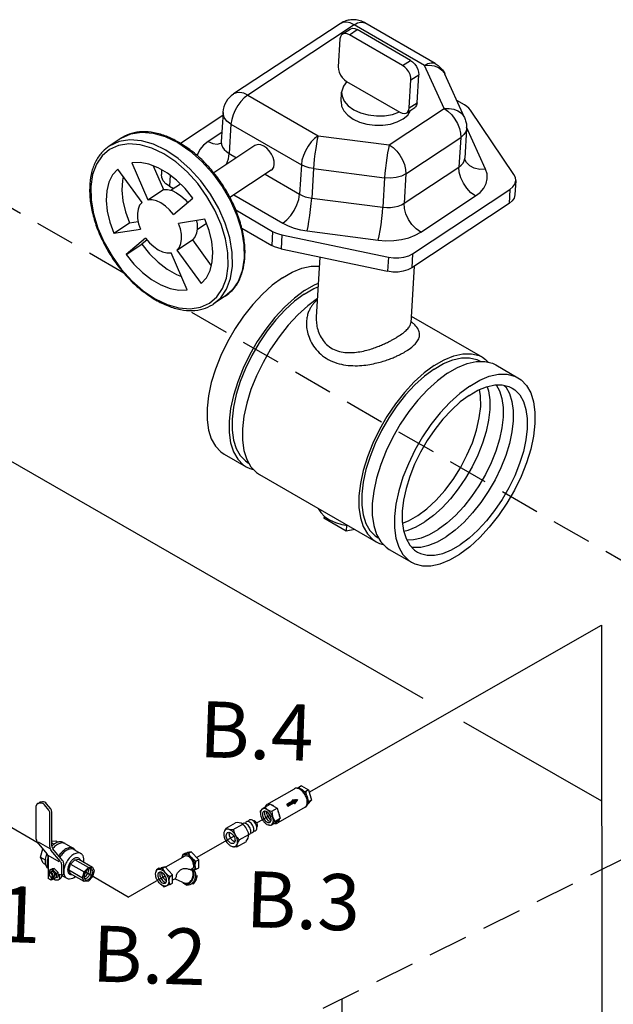
# Model space of a CAD drawing. Extents: x 71.1 to 130.6, y -22.5 to 56.8.
# Drawn here: x 88.4 to 95.9, y 26.5 to 38.9 of the extents above; entities that cross this region are included whole.
import ezdxf
from ezdxf.enums import TextEntityAlignment as Align

# ---------------------------------------------------------------- set-up
doc = ezdxf.new("R2010")
doc.units = 0
doc.header["$MEASUREMENT"] = 0
doc.linetypes.add('DASHED', pattern=[0.75, 0.5, -0.25])
doc.layers.get('0').update_dxf_attribs({"linetype": 'CONTINUOUS'})
doc.layers.add('3', color=3, linetype='CONTINUOUS')
doc.layers.add('OBJ', color=7, linetype='CONTINUOUS')

# ---------------------------------------------------------------- blocks, each defined once
blk = doc.blocks.new('*X3')
at = {"color": 0}
for p, q in [((-17.419, 0.682), (-16.718, 1.087)), ((-17.406, 0.66), (-16.662, 1.09)), ((-17.394, 0.639), (-16.606, 1.094)), ((-17.381, 0.617), (-16.566, 1.088)), ((-17.369, 0.596), (-16.597, 1.041)), ((-17.356, 0.574), (-16.628, 0.994)), ((-17.344, 0.552), (-16.659, 0.947)), ((-16.972, 1.055), (-16.942, 1.073)), ((-16.959, 1.034), (-16.886, 1.076)), ((-16.947, 1.012), (-16.83, 1.08)), ((-16.934, 0.99), (-16.774, 1.083)), ((-16.834, 0.817), (-16.69, 0.901)), ((-16.822, 0.796), (-16.721, 0.854)), ((-16.809, 0.774), (-16.752, 0.807)), ((-16.797, 0.752), (-16.783, 0.76))]:
    blk.add_line(p, q, dxfattribs=at)

msp = doc.modelspace()

# ---------------------------------------------------------------- linework, layer by layer
at = {"color": 7, "linetype": 'Continuous'}
for p, q in [((92.463, 38.848), (91.127, 37.966)), ((92.64, 38.835), (91.304, 37.953)), ((92.491, 38.716), (92.589, 38.781)), ((93.523, 38.325), (92.64, 38.835)), ((93.657, 38.348), (92.775, 38.858)), ((92.462, 38.657), (92.441, 38.305)), ((92.58, 38.709), (92.678, 38.774)), ((93.248, 38.324), (92.58, 38.709)), ((93.346, 38.388), (92.678, 38.774)), ((93.248, 38.324), (93.346, 38.388)), ((93.768, 37.783), (93.523, 38.325)), ((93.352, 38.142), (93.45, 38.207)), ((93.429, 37.856), (93.45, 38.207)), ((94.025, 37.671), (93.779, 38.213)), ((92.545, 38.124), (93.213, 37.738)), ((93.331, 37.791), (93.352, 38.142)), ((91.304, 37.953), (92.187, 37.443)), ((92.476, 37.873), (92.483, 37.99)), ((93.302, 37.731), (93.4, 37.796)), ((93.331, 37.791), (93.429, 37.856)), ((94.023, 37.831), (93.928, 37.885)), ((90.992, 37.696), (90.462, 37.346)), ((90.994, 37.736), (90.972, 37.366)), ((93.08, 37.328), (93.768, 37.783)), ((94.645, 36.958), (94.099, 37.762)), ((91.094, 37.589), (91.072, 37.219)), ((91.094, 37.589), (91.977, 37.079)), ((94.289, 37.022), (94.051, 37.548)), ((89.714, 37.41), (89.839, 37.468)), ((90.979, 37.483), (90.809, 37.371)), ((92.187, 37.443), (93.08, 37.328)), ((94.051, 37.531), (94.028, 37.161)), ((89.714, 37.41), (89.567, 37.313)), ((91.395, 37.32), (90.877, 36.978)), ((90.922, 37.338), (90.968, 37.348)), ((93.288, 36.965), (93.977, 37.42)), ((93.977, 37.42), (93.955, 37.05)), ((91.072, 37.219), (91.163, 37.167)), ((89.848, 37.103), (90.052, 36.638)), ((90.118, 37.065), (90.248, 36.768)), ((91.977, 37.079), (91.955, 36.709)), ((89.979, 36.606), (89.674, 37.025)), ((90.224, 37.015), (90.221, 36.956)), ((90.33, 36.948), (90.321, 36.809)), ((91.6, 37.01), (91.08, 36.667)), ((91.522, 36.959), (91.955, 36.709)), ((92.13, 37.03), (92.107, 36.66)), ((92.13, 37.03), (93.022, 36.916)), ((93.266, 36.595), (93.955, 37.05)), ((93.288, 36.965), (93.266, 36.595)), ((90.321, 36.809), (90.374, 36.779)), ((90.461, 36.836), (90.342, 36.758)), ((93.022, 36.916), (93, 36.545)), ((94.668, 36.879), (94.658, 36.703)), ((90.052, 36.638), (90.248, 36.768)), ((91.131, 36.7), (91.745, 36.346)), ((93.373, 35.961), (94.595, 36.768)), ((93.475, 36.232), (94.163, 36.687)), ((94.595, 36.768), (94.584, 36.592)), ((90.371, 36.454), (90.615, 36.661)), ((92.107, 36.66), (93, 36.545)), ((94.584, 36.592), (93.362, 35.786)), ((90.971, 36.329), (90.893, 36.508)), ((91.153, 36.511), (91.617, 36.243)), ((89.626, 36.219), (89.822, 36.348)), ((89.822, 36.348), (89.929, 36.365)), ((90.768, 36.394), (90.435, 36.343)), ((90.788, 36.341), (90.669, 36.262)), ((89.626, 36.219), (89.959, 36.27)), ((91.229, 36.285), (91.607, 36.067)), ((91.617, 36.243), (91.607, 36.067)), ((91.733, 36.2), (91.722, 36.024)), ((91.733, 36.2), (93.069, 35.918)), ((92.05, 36.248), (92.942, 36.133)), ((90.023, 36.159), (89.779, 35.952)), ((89.779, 35.952), (89.975, 36.081)), ((90.041, 36.137), (89.975, 36.081)), ((90.415, 36.007), (90.611, 36.136)), ((90.611, 36.136), (90.846, 35.812)), ((90.546, 35.509), (90.342, 35.974)), ((90.415, 36.007), (90.72, 35.587)), ((91.722, 36.024), (93.059, 35.742)), ((93.373, 35.961), (93.362, 35.786)), ((92.21, 35.921), (92.165, 35.167)), ((93.069, 35.918), (93.059, 35.742)), ((93.393, 35.806), (93.351, 35.096)), ((91.023, 35.429), (90.876, 35.332)), ((93.351, 35.095), (93.351, 35.096)), ((93.356, 35.179), (94.25, 34.663)), ((94.417, 34.567), (94.695, 34.406)), ((91.007, 33.45), (91.286, 33.289)), ((91.453, 33.193), (92.914, 32.349)), ((92.263, 32.672), (92.261, 32.644)), ((92.539, 32.484), (92.261, 32.644)), ((92.544, 32.556), (92.539, 32.484)), ((92.649, 32.502), (92.539, 32.484)), ((93.081, 32.253), (93.359, 32.092))]:
    msp.add_line(p, q, dxfattribs=at)
at = {"linetype": 'DASHED'}
for p, q in [((89.751, 35.718), (86.549, 37.566)), ((99.48, 30.101), (90.56, 35.251))]:
    msp.add_line(p, q, dxfattribs=at)
at = {"color": 7, "linetype": 'DASHED'}
for p, q in [((88.674, 28.568), (76.659, 35.575)), ((108.804, 34.75), (75.187, 17.985))]:
    msp.add_line(p, q, dxfattribs=at)
at = {"color": 7, "linetype": 'Continuous'}
for points in [[(92.64, 38.835), (92.591, 38.857), (92.542, 38.867), (92.498, 38.864), (92.463, 38.848)], [(92.589, 38.781), (92.597, 38.785), (92.621, 38.791), (92.649, 38.787), (92.678, 38.774)], [(92.64, 38.835), (92.683, 38.858), (92.724, 38.868), (92.759, 38.864), (92.775, 38.858)], [(92.491, 38.716), (92.48, 38.707), (92.467, 38.684), (92.462, 38.657)], [(92.58, 38.709), (92.551, 38.722), (92.523, 38.726), (92.499, 38.721), (92.491, 38.716)], [(92.441, 38.305), (92.442, 38.273), (92.452, 38.238), (92.468, 38.203), (92.49, 38.172), (92.517, 38.144), (92.545, 38.124)], [(93.352, 38.142), (93.35, 38.174), (93.341, 38.21), (93.325, 38.244), (93.303, 38.276), (93.276, 38.303), (93.248, 38.324)], [(93.346, 38.388), (93.374, 38.368), (93.401, 38.341), (93.423, 38.309), (93.439, 38.274), (93.448, 38.239), (93.45, 38.207)], [(93.523, 38.325), (93.566, 38.348), (93.607, 38.358), (93.642, 38.355), (93.657, 38.348)], [(93.523, 38.325), (93.586, 38.328), (93.645, 38.319), (93.698, 38.298), (93.741, 38.267), (93.772, 38.227), (93.779, 38.213)], [(92.55, 38.121), (92.506, 38.065), (92.485, 38.003), (92.483, 37.99)], [(91.304, 37.953), (91.26, 37.918), (91.218, 37.873), (91.179, 37.821), (91.146, 37.763), (91.12, 37.704), (91.103, 37.645), (91.094, 37.589)], [(91.304, 37.953), (91.255, 37.975), (91.207, 37.985), (91.163, 37.982), (91.127, 37.966)], [(92.483, 37.99), (92.488, 37.94), (92.515, 37.877), (92.565, 37.819), (92.634, 37.769)], [(92.476, 37.873), (92.483, 37.815), (92.511, 37.755), (92.56, 37.7), (92.627, 37.652)], [(93.429, 37.856), (93.424, 37.828), (93.411, 37.806), (93.4, 37.796)], [(94.099, 37.762), (94.079, 37.787), (94.053, 37.81), (94.023, 37.831)], [(91.094, 37.589), (91.044, 37.627), (91.009, 37.671), (90.994, 37.718), (90.994, 37.736)], [(92.627, 37.652), (92.709, 37.614), (92.801, 37.588), (92.899, 37.574), (92.999, 37.574), (93.094, 37.588), (93.181, 37.615), (93.255, 37.653), (93.312, 37.701), (93.349, 37.757), (93.351, 37.764)], [(92.634, 37.769), (92.719, 37.73), (92.816, 37.703), (92.919, 37.691), (93.022, 37.693), (93.121, 37.71), (93.208, 37.741)], [(93.213, 37.738), (93.242, 37.726), (93.27, 37.722), (93.294, 37.727), (93.302, 37.731)], [(93.302, 37.731), (93.313, 37.741), (93.326, 37.763), (93.331, 37.791)], [(93.768, 37.783), (93.832, 37.786), (93.891, 37.777), (93.943, 37.756), (93.986, 37.725), (94.018, 37.685), (94.025, 37.671)], [(93.768, 37.783), (93.817, 37.749), (93.864, 37.704), (93.904, 37.652), (93.937, 37.594), (93.961, 37.535), (93.975, 37.475), (93.977, 37.42)], [(89.839, 37.468), (89.972, 37.488), (90.117, 37.476), (90.269, 37.432), (90.425, 37.357)], [(92.187, 37.443), (92.143, 37.409), (92.101, 37.364), (92.062, 37.311), (92.029, 37.254), (92.003, 37.194), (91.985, 37.135), (91.977, 37.079)], [(92.187, 37.443), (92.177, 37.398), (92.167, 37.342), (92.157, 37.281), (92.148, 37.215), (92.14, 37.15), (92.134, 37.087), (92.13, 37.03)], [(94.051, 37.531), (94.044, 37.498), (94.018, 37.456), (93.977, 37.42)], [(90.251, 37.214), (90.101, 37.287), (89.953, 37.33), (89.813, 37.342), (89.684, 37.322), (89.571, 37.271), (89.477, 37.192), (89.405, 37.085), (89.357, 36.955), (89.334, 36.804), (89.338, 36.639), (89.368, 36.464), (89.423, 36.284), (89.501, 36.104), (89.601, 35.931), (89.718, 35.769), (89.851, 35.623), (89.994, 35.499), (90.143, 35.398)], [(90.278, 37.26), (90.122, 37.335), (89.97, 37.379), (89.825, 37.391), (89.692, 37.371), (89.567, 37.313)], [(90.425, 37.357), (90.578, 37.253), (90.726, 37.124), (90.862, 36.974), (90.984, 36.807), (91.087, 36.628), (91.168, 36.443), (91.225, 36.257), (91.255, 36.076), (91.259, 35.905), (91.236, 35.75), (91.186, 35.616), (91.111, 35.506), (91.023, 35.429)], [(90.809, 37.371), (90.749, 37.324), (90.703, 37.269), (90.673, 37.209), (90.67, 37.191)], [(90.809, 37.371), (90.867, 37.346), (90.922, 37.338)], [(90.972, 37.366), (90.975, 37.332), (90.988, 37.3), (91.009, 37.27), (91.037, 37.243), (91.072, 37.219)], [(91.506, 37.311), (91.47, 37.327), (91.436, 37.332), (91.405, 37.325), (91.395, 37.32)], [(91.6, 37.01), (91.614, 37.022), (91.63, 37.049), (91.637, 37.085), (91.634, 37.125), (91.622, 37.169), (91.602, 37.212), (91.575, 37.252), (91.542, 37.286), (91.506, 37.311)], [(93.08, 37.328), (93.07, 37.283), (93.059, 37.228), (93.049, 37.166), (93.04, 37.101), (93.032, 37.035), (93.026, 36.972), (93.022, 36.916)], [(93.08, 37.328), (93.129, 37.294), (93.175, 37.249), (93.215, 37.197), (93.248, 37.14), (93.272, 37.08), (93.286, 37.021), (93.288, 36.965)], [(90.676, 36.844), (90.543, 36.989), (90.4, 37.114), (90.251, 37.214)], [(90.876, 35.332), (90.965, 35.409), (91.039, 35.519), (91.089, 35.653), (91.112, 35.808), (91.108, 35.979), (91.078, 36.16), (91.021, 36.346), (90.94, 36.531), (90.837, 36.71), (90.716, 36.877), (90.579, 37.027), (90.432, 37.156), (90.278, 37.26)], [(91.039, 37.085), (91.062, 37.154), (91.072, 37.219)], [(90.615, 36.661), (90.518, 36.78), (90.411, 36.885), (90.297, 36.973), (90.181, 37.04), (90.065, 37.085), (89.953, 37.106), (89.848, 37.103)], [(92.13, 37.03), (92.075, 37.041), (92.023, 37.057), (91.977, 37.079)], [(93.955, 37.05), (93.983, 37.072), (94.006, 37.099), (94.021, 37.128), (94.028, 37.161)], [(94.289, 37.022), (94.215, 37.02), (94.148, 37.034), (94.091, 37.063), (94.049, 37.105), (94.032, 37.134)], [(89.674, 37.025), (89.609, 36.953), (89.563, 36.861), (89.535, 36.752), (89.528, 36.629), (89.541, 36.497), (89.574, 36.359), (89.626, 36.219)], [(89.743, 36.93), (89.731, 36.881), (89.724, 36.759), (89.737, 36.626), (89.77, 36.488), (89.822, 36.348)], [(90.321, 36.809), (90.277, 36.84), (90.244, 36.878), (90.225, 36.918), (90.221, 36.956)], [(93.288, 36.965), (93.233, 36.937), (93.168, 36.919), (93.096, 36.912), (93.022, 36.916)], [(94.163, 36.687), (94.106, 36.728), (94.054, 36.783), (94.01, 36.847), (93.978, 36.916), (93.959, 36.985), (93.955, 37.05)], [(94.163, 36.687), (94.22, 36.732), (94.266, 36.784), (94.297, 36.842), (94.31, 36.903), (94.307, 36.964), (94.289, 37.022)], [(94.668, 36.879), (94.664, 36.918), (94.645, 36.958)], [(90.893, 36.508), (90.793, 36.682), (90.676, 36.844)], [(94.595, 36.768), (94.633, 36.8), (94.658, 36.837), (94.668, 36.879)], [(90.248, 36.768), (90.299, 36.768), (90.354, 36.755), (90.41, 36.728), (90.466, 36.69), (90.519, 36.641), (90.549, 36.605)], [(91.745, 36.346), (91.796, 36.387), (91.845, 36.442), (91.888, 36.506), (91.922, 36.575), (91.945, 36.644), (91.955, 36.709)], [(91.955, 36.709), (91.989, 36.692), (92.026, 36.678), (92.066, 36.667), (92.107, 36.66)], [(94.658, 36.703), (94.647, 36.661), (94.622, 36.624), (94.584, 36.592)], [(89.979, 36.606), (89.948, 36.57), (89.928, 36.523), (89.919, 36.467), (89.921, 36.404), (89.934, 36.338), (89.959, 36.27)], [(90.371, 36.454), (90.323, 36.512), (90.271, 36.561), (90.215, 36.599), (90.158, 36.626), (90.103, 36.639), (90.052, 36.638)], [(92.05, 36.248), (92.061, 36.302), (92.073, 36.368), (92.085, 36.442), (92.094, 36.519), (92.102, 36.594), (92.107, 36.66)], [(93, 36.545), (93.048, 36.542), (93.097, 36.543), (93.146, 36.549), (93.191, 36.56), (93.232, 36.576), (93.266, 36.595)], [(93.475, 36.232), (93.417, 36.274), (93.365, 36.328), (93.321, 36.392), (93.289, 36.461), (93.27, 36.53), (93.266, 36.595)], [(92.942, 36.133), (92.954, 36.187), (92.966, 36.253), (92.977, 36.327), (92.987, 36.404), (92.995, 36.479), (93, 36.545)], [(90.143, 35.398), (90.293, 35.326), (90.441, 35.283), (90.581, 35.271), (90.71, 35.291), (90.823, 35.341), (90.917, 35.421), (90.989, 35.528), (91.037, 35.658), (91.06, 35.808), (91.056, 35.973), (91.026, 36.149), (90.971, 36.329)], [(90.415, 36.007), (90.446, 36.043), (90.466, 36.09), (90.475, 36.146), (90.473, 36.208), (90.46, 36.275), (90.435, 36.343)], [(90.661, 36.377), (90.669, 36.337), (90.671, 36.275), (90.662, 36.219), (90.641, 36.172), (90.611, 36.136)], [(90.72, 35.587), (90.785, 35.66), (90.831, 35.752), (90.859, 35.861), (90.866, 35.983), (90.853, 36.116), (90.82, 36.254), (90.768, 36.394)], [(91.745, 36.346), (91.813, 36.312), (91.887, 36.284), (91.967, 36.262), (92.05, 36.248)], [(91.617, 36.243), (91.652, 36.225), (91.691, 36.211), (91.733, 36.2)], [(92.942, 36.133), (93.037, 36.125), (93.136, 36.127), (93.234, 36.14), (93.325, 36.163), (93.406, 36.194), (93.475, 36.232)], [(89.975, 36.081), (90.072, 35.962), (90.179, 35.857), (90.293, 35.769), (90.409, 35.702), (90.472, 35.677)], [(90.023, 36.159), (90.071, 36.101), (90.124, 36.052), (90.179, 36.013), (90.236, 35.987), (90.291, 35.974), (90.342, 35.974)], [(91.722, 36.024), (91.681, 36.035), (91.642, 36.049), (91.607, 36.067)], [(89.779, 35.952), (89.876, 35.832), (89.983, 35.727), (90.097, 35.64), (90.213, 35.573), (90.329, 35.528), (90.441, 35.506), (90.546, 35.509)], [(93.069, 35.918), (93.135, 35.909), (93.202, 35.909), (93.265, 35.918), (93.324, 35.936), (93.373, 35.961)], [(91.739, 35.661), (91.863, 35.733), (91.984, 35.782), (92.099, 35.808), (92.204, 35.808)], [(93.362, 35.786), (93.313, 35.76), (93.255, 35.742), (93.191, 35.733), (93.124, 35.733), (93.059, 35.742)], [(91.739, 35.661), (91.613, 35.568), (91.488, 35.454), (91.367, 35.324), (91.252, 35.179), (91.146, 35.023), (91.051, 34.857), (90.968, 34.687), (90.9, 34.515), (90.847, 34.346), (90.812, 34.181), (90.794, 34.025), (90.794, 33.881), (90.812, 33.751), (90.847, 33.64), (90.9, 33.547), (90.968, 33.477), (91.007, 33.45)], [(92.017, 35.5), (92.142, 35.573), (92.191, 35.592)], [(92.017, 35.5), (91.891, 35.407), (91.766, 35.294), (91.645, 35.163), (91.53, 35.018), (91.424, 34.862), (91.329, 34.697), (91.246, 34.527), (91.178, 34.355), (91.126, 34.185), (91.09, 34.02), (91.072, 33.864), (91.072, 33.72), (91.09, 33.591), (91.126, 33.479), (91.178, 33.387), (91.246, 33.316), (91.286, 33.289)], [(92.014, 35.457), (91.893, 35.367), (91.774, 35.258), (91.658, 35.134), (91.548, 34.995), (91.446, 34.845), (91.355, 34.686), (91.276, 34.523), (91.211, 34.359), (91.16, 34.196), (91.126, 34.038), (91.109, 33.888), (91.109, 33.75), (91.126, 33.626), (91.16, 33.519), (91.21, 33.431), (91.276, 33.363), (91.313, 33.337)], [(92.014, 35.457), (92.134, 35.526), (92.188, 35.548)], [(92.179, 35.401), (92.058, 35.31), (91.933, 35.197), (91.812, 35.067), (91.697, 34.922), (91.591, 34.765), (91.496, 34.6), (91.413, 34.43), (91.345, 34.258), (91.293, 34.088), (91.257, 33.924), (91.239, 33.768), (91.239, 33.624), (91.257, 33.494), (91.293, 33.382)], [(93.645, 34.56), (93.77, 34.632), (93.891, 34.682), (94.005, 34.707), (94.112, 34.708), (94.207, 34.684), (94.25, 34.663)], [(93.642, 34.516), (93.762, 34.586), (93.878, 34.633), (93.988, 34.657), (94.089, 34.658), (94.181, 34.635), (94.222, 34.615)], [(93.812, 34.464), (93.937, 34.536), (94.058, 34.585), (94.172, 34.61)], [(94.172, 34.61), (94.279, 34.611), (94.374, 34.588), (94.417, 34.567)], [(94.25, 34.663), (94.289, 34.636), (94.325, 34.6)], [(93.645, 34.56), (93.519, 34.467), (93.394, 34.354), (93.273, 34.223), (93.159, 34.078), (93.052, 33.922), (92.957, 33.757), (92.875, 33.587), (92.806, 33.415), (92.754, 33.245), (92.718, 33.08), (92.7, 32.924), (92.7, 32.78), (92.718, 32.651), (92.754, 32.539), (92.806, 32.447), (92.874, 32.376), (92.914, 32.349)], [(93.642, 34.516), (93.522, 34.427), (93.402, 34.318), (93.286, 34.194), (93.176, 34.055), (93.075, 33.904), (92.983, 33.746), (92.904, 33.583), (92.839, 33.419), (92.788, 33.256), (92.754, 33.098), (92.737, 32.948), (92.737, 32.81), (92.754, 32.686), (92.788, 32.579), (92.838, 32.491), (92.904, 32.423), (92.942, 32.397)], [(93.812, 34.464), (93.686, 34.37), (93.561, 34.257), (93.44, 34.127), (93.326, 33.982), (93.219, 33.825), (93.124, 33.66), (93.042, 33.49), (92.973, 33.318), (92.921, 33.148), (92.885, 32.984), (92.867, 32.828), (92.867, 32.684), (92.885, 32.554), (92.921, 32.442)], [(94.695, 34.406), (94.735, 34.379), (94.803, 34.309), (94.855, 34.216), (94.891, 34.104), (94.909, 33.975), (94.908, 33.831), (94.891, 33.675), (94.855, 33.51), (94.803, 33.34), (94.734, 33.169), (94.652, 32.998), (94.556, 32.833), (94.45, 32.677), (94.336, 32.532), (94.215, 32.401), (94.09, 32.288), (93.964, 32.195)], [(94.09, 34.303), (94.215, 34.375), (94.336, 34.425), (94.451, 34.45), (94.557, 34.451), (94.652, 34.427), (94.695, 34.406)], [(94.09, 34.303), (93.964, 34.21), (93.84, 34.097), (93.719, 33.966), (93.604, 33.821), (93.498, 33.665), (93.402, 33.5), (93.32, 33.329), (93.252, 33.158), (93.199, 32.988), (93.164, 32.823), (93.146, 32.667), (93.146, 32.523), (93.164, 32.394), (93.199, 32.282), (93.251, 32.19), (93.32, 32.119), (93.359, 32.092)], [(94.309, 34.295), (94.325, 34.243), (94.341, 34.131), (94.341, 34.007), (94.325, 33.873), (94.295, 33.731), (94.25, 33.585), (94.191, 33.437), (94.12, 33.29), (94.038, 33.148), (93.946, 33.013), (93.848, 32.889), (93.743, 32.776), (93.636, 32.679), (93.527, 32.598)], [(94.42, 34.316), (94.462, 34.243), (94.492, 34.146), (94.508, 34.035), (94.508, 33.911), (94.492, 33.777), (94.462, 33.635), (94.417, 33.488), (94.358, 33.34), (94.287, 33.194), (94.205, 33.052), (94.113, 32.917), (94.015, 32.792), (93.91, 32.68), (93.803, 32.582), (93.694, 32.502)], [(94.524, 34.311), (94.542, 34.292), (94.589, 34.21), (94.62, 34.11), (94.636, 33.995), (94.636, 33.867), (94.62, 33.728), (94.589, 33.582), (94.542, 33.431), (94.481, 33.278), (94.408, 33.127), (94.323, 32.98), (94.229, 32.841), (94.127, 32.712), (94.019, 32.596), (93.908, 32.496), (93.796, 32.413)], [(94.621, 34.277), (94.656, 34.254), (94.717, 34.191), (94.763, 34.109), (94.795, 34.009), (94.811, 33.894), (94.811, 33.766), (94.795, 33.628), (94.763, 33.481), (94.716, 33.33), (94.656, 33.178), (94.582, 33.026), (94.498, 32.88), (94.403, 32.74), (94.301, 32.611), (94.194, 32.496), (94.083, 32.395), (93.971, 32.312)], [(94.083, 34.186), (94.194, 34.25), (94.302, 34.294), (94.404, 34.316), (94.498, 34.317), (94.583, 34.296), (94.621, 34.277)], [(94.228, 34.046), (94.227, 34.178), (94.214, 34.258)], [(94.083, 34.186), (93.971, 34.103), (93.86, 34.002), (93.753, 33.887), (93.651, 33.758), (93.557, 33.619), (93.472, 33.472), (93.398, 33.321), (93.338, 33.168), (93.291, 33.017), (93.26, 32.87), (93.244, 32.732), (93.244, 32.604), (93.26, 32.489), (93.291, 32.389), (93.338, 32.307), (93.398, 32.244), (93.433, 32.221)], [(93.437, 32.677), (93.553, 32.764), (93.668, 32.87), (93.778, 32.994), (93.881, 33.132), (93.974, 33.279), (94.056, 33.434), (94.123, 33.592), (94.175, 33.749), (94.21, 33.902), (94.228, 34.046)], [(91.293, 33.382), (91.345, 33.29), (91.413, 33.22), (91.453, 33.193)], [(91.286, 33.289), (91.329, 33.268), (91.378, 33.256)], [(92.189, 32.768), (92.22, 32.715), (92.268, 32.667), (92.33, 32.624), (92.404, 32.59), (92.487, 32.565), (92.56, 32.554)], [(93.247, 32.583), (93.323, 32.612), (93.437, 32.677)], [(93.262, 32.482), (93.316, 32.494), (93.42, 32.536), (93.527, 32.598)], [(93.299, 32.375), (93.384, 32.376), (93.483, 32.397), (93.587, 32.44), (93.694, 32.502)], [(92.921, 32.442), (92.973, 32.35), (93.041, 32.28), (93.081, 32.253)], [(93.356, 32.288), (93.382, 32.282), (93.476, 32.282), (93.578, 32.305), (93.685, 32.349), (93.796, 32.413)], [(92.914, 32.349), (92.957, 32.328), (93.006, 32.316)], [(93.433, 32.221), (93.472, 32.202), (93.556, 32.181), (93.65, 32.182), (93.752, 32.204), (93.86, 32.248), (93.971, 32.312)], [(93.359, 32.092), (93.402, 32.071), (93.497, 32.048), (93.603, 32.048), (93.718, 32.074), (93.839, 32.123), (93.964, 32.195)]]:
    msp.add_lwpolyline(points, dxfattribs=at)
msp.add_arc((91.29, 37.718), 0.297, 123.4831, 176.2522, dxfattribs=at)
for points in [[(92.775, 38.858), (92.715, 38.884), (92.65, 38.896), (92.583, 38.894), (92.518, 38.877), (92.463, 38.848)], [(93.657, 38.348), (93.706, 38.313), (93.747, 38.269), (93.778, 38.217), (93.779, 38.213)], [(94.025, 37.671), (94.043, 37.618), (94.051, 37.561), (94.051, 37.531)], [(90.429, 37.366), (90.284, 37.435), (90.129, 37.48), (89.982, 37.492), (89.847, 37.471), (89.728, 37.419), (89.714, 37.41)], [(89.567, 37.313), (89.481, 37.24), (89.403, 37.131), (89.349, 36.996), (89.323, 36.84), (89.324, 36.668), (89.353, 36.486), (89.408, 36.299), (89.488, 36.114), (89.589, 35.934), (89.71, 35.767), (89.846, 35.616), (89.994, 35.487), (90.137, 35.389)], [(90.441, 37.359), (90.429, 37.366)], [(91.023, 35.429), (91.109, 35.502), (91.187, 35.611), (91.24, 35.746), (91.267, 35.902), (91.266, 36.074), (91.237, 36.256), (91.182, 36.443), (91.102, 36.628), (91.001, 36.808), (90.88, 36.975), (90.744, 37.126), (90.596, 37.255), (90.441, 37.359)], [(90.972, 37.366), (90.968, 37.346), (90.965, 37.34)], [(94.032, 37.134), (94.031, 37.139), (94.029, 37.148), (94.028, 37.161)], [(90.137, 35.389), (90.148, 35.383)], [(90.148, 35.383), (90.306, 35.307), (90.461, 35.262), (90.608, 35.25), (90.743, 35.271), (90.862, 35.323), (90.876, 35.332)], [(92.178, 35.382), (92.17, 35.376), (92.144, 35.352), (92.118, 35.323), (92.095, 35.289), (92.074, 35.248), (92.056, 35.2), (92.045, 35.142), (92.041, 35.075), (92.05, 34.999), (92.074, 34.914), (92.117, 34.825), (92.182, 34.74), (92.266, 34.667), (92.367, 34.612), (92.479, 34.576), (92.595, 34.56), (92.708, 34.559), (92.813, 34.57), (92.904, 34.588), (92.985, 34.608), (93.054, 34.631), (93.115, 34.653), (93.166, 34.675), (93.21, 34.696), (93.249, 34.716), (93.282, 34.735), (93.311, 34.753)], [(92.165, 35.167), (92.165, 35.158), (92.167, 35.089), (92.183, 35.012), (92.214, 34.932), (92.263, 34.858), (92.329, 34.796), (92.41, 34.752), (92.501, 34.728), (92.596, 34.722), (92.691, 34.73), (92.778, 34.747), (92.856, 34.769), (92.924, 34.793), (92.983, 34.817), (93.035, 34.84), (93.08, 34.862), (93.118, 34.882), (93.152, 34.901), (93.181, 34.918), (93.207, 34.935)], [(93.207, 34.935), (93.269, 34.98), (93.313, 35.022), (93.342, 35.063), (93.35, 35.095)], [(93.311, 34.753), (93.38, 34.806), (93.428, 34.857), (93.456, 34.911), (93.46, 34.967), (93.437, 35.025), (93.388, 35.082), (93.36, 35.107)], [(93.351, 35.089), (93.351, 35.096)], [(93.36, 35.107), (93.352, 35.114)]]:
    msp.add_spline(points, degree=3, dxfattribs=at)
at = {"layer": '3', "color": 7}
for p, q in [((93.507, 30.382), (83.89, 35.913)), ((92.074, 29.207), (95.746, 31.303)), ((95.746, 31.303), (95.748, 23.975)), ((95.747, 29.094), (94.018, 30.088)), ((91.417, 28.823), (91.585, 28.921)), ((90.671, 28.394), (91.129, 28.657)), ((89.805, 27.89), (89.267, 28.204)), ((89.805, 27.89), (90.269, 28.158)), ((92.486, 26.613), (92.486, 24.888))]:
    msp.add_line(p, q, dxfattribs=at)
at = {"layer": 'OBJ', "color": 7}
for p, q in [((91.979, 29.287), (91.932, 29.26)), ((91.979, 29.287), (92.066, 29.236)), ((91.546, 29.053), (91.892, 29.252)), ((91.929, 29.26), (91.91, 29.258)), ((92.066, 29.237), (92.033, 29.217)), ((92.066, 29.236), (92.105, 29.11)), ((88.65, 28.618), (88.65, 29.039)), ((88.665, 29.064), (88.69, 29.079)), ((88.702, 29.071), (88.676, 29.068)), ((88.728, 29.086), (88.701, 29.083)), ((88.807, 28.983), (88.755, 29.049)), ((88.832, 28.998), (88.78, 29.064)), ((91.518, 29.02), (91.585, 29.06)), ((91.585, 29.06), (91.673, 29.009)), ((91.871, 29.101), (91.796, 29.057)), ((91.81, 29.033), (91.796, 29.057)), ((91.885, 29.076), (91.81, 29.033)), ((91.864, 29.113), (91.928, 29.117)), ((91.871, 29.101), (91.864, 29.113)), ((91.892, 29.064), (91.885, 29.076)), ((91.928, 29.117), (91.892, 29.064)), ((92.051, 29.05), (92.039, 29.034)), ((92.105, 29.11), (92.055, 29.055)), ((92.072, 29.091), (92.062, 29.08)), ((92.105, 29.11), (92.071, 29.09)), ((88.819, 28.521), (88.819, 28.947)), ((88.845, 28.535), (88.845, 28.962)), ((91.46, 28.971), (91.48, 28.991)), ((91.46, 28.971), (91.465, 28.929)), ((91.521, 29.022), (91.484, 28.994)), ((91.606, 28.969), (91.673, 29.009)), ((91.673, 29.009), (91.711, 28.883)), ((92.025, 29.021), (91.68, 28.822)), ((91.032, 28.756), (91.152, 28.826)), ((91.123, 28.74), (91.243, 28.809)), ((91.378, 28.851), (91.373, 28.85)), ((91.595, 28.789), (91.567, 28.797)), ((91.662, 28.828), (91.595, 28.789)), ((91.595, 28.789), (91.612, 28.808)), ((91.644, 28.843), (91.611, 28.807)), ((91.643, 28.842), (91.711, 28.883)), ((91.662, 28.828), (91.679, 28.847)), ((91.711, 28.883), (91.678, 28.847)), ((91.032, 28.756), (91.014, 28.723)), ((91.198, 28.61), (91.318, 28.679)), ((91.422, 28.775), (91.419, 28.771)), ((88.787, 28.434), (88.664, 28.581)), ((88.824, 28.496), (88.678, 28.581)), ((88.845, 28.593), (88.898, 28.599)), ((88.845, 28.575), (88.876, 28.557)), ((88.898, 28.599), (88.926, 28.582)), ((88.988, 28.578), (89.114, 28.505)), ((91.167, 28.523), (91.287, 28.592)), ((88.704, 28.393), (88.734, 28.497)), ((88.797, 28.417), (88.934, 28.338)), ((88.956, 28.337), (88.833, 28.483)), ((88.981, 28.351), (88.858, 28.498)), ((89.122, 28.49), (89.211, 28.439)), ((90.513, 28.406), (90.272, 28.267)), ((90.488, 28.426), (90.48, 28.397)), ((90.522, 28.445), (90.488, 28.426)), ((90.488, 28.426), (90.513, 28.431)), ((90.561, 28.442), (90.512, 28.431)), ((90.522, 28.445), (90.548, 28.451)), ((90.596, 28.462), (90.548, 28.451)), ((90.561, 28.442), (90.596, 28.462)), ((90.689, 28.362), (90.596, 28.462)), ((91.167, 28.523), (91.129, 28.523)), ((88.737, 28.32), (88.704, 28.393)), ((88.704, 28.393), (88.762, 28.36)), ((88.737, 28.32), (88.765, 28.303)), ((88.801, 28.397), (88.801, 28.125)), ((88.97, 28.167), (88.97, 28.299)), ((88.995, 28.181), (88.995, 28.314)), ((89.061, 28.234), (89.082, 28.306)), ((89.082, 28.306), (89.134, 28.361)), ((89.082, 28.306), (89.252, 28.208)), ((89.134, 28.361), (89.186, 28.367)), ((89.304, 28.263), (89.134, 28.361)), ((89.186, 28.367), (89.356, 28.269)), ((90.654, 28.343), (90.689, 28.362)), ((90.689, 28.258), (90.689, 28.362)), ((88.8, 28.252), (88.801, 28.252)), ((88.814, 28.189), (88.814, 28.181)), ((88.822, 28.234), (88.818, 28.219)), ((88.821, 28.203), (88.84, 28.214)), ((88.84, 28.244), (88.822, 28.234)), ((88.822, 28.234), (88.835, 28.237)), ((88.859, 28.242), (88.834, 28.237)), ((88.84, 28.244), (88.853, 28.246)), ((88.877, 28.252), (88.852, 28.246)), ((88.859, 28.242), (88.877, 28.252)), ((88.924, 28.201), (88.877, 28.252)), ((88.906, 28.191), (88.924, 28.201)), ((88.924, 28.149), (88.924, 28.201)), ((88.944, 28.152), (88.944, 28.181)), ((88.944, 28.181), (88.97, 28.167)), ((88.97, 28.167), (88.995, 28.181)), ((88.97, 28.165), (89.032, 28.129)), ((89.082, 28.186), (89.061, 28.234)), ((89.061, 28.234), (89.23, 28.136)), ((89.252, 28.088), (89.082, 28.186)), ((89.23, 28.136), (89.252, 28.208)), ((89.252, 28.208), (89.304, 28.263)), ((89.304, 28.263), (89.356, 28.269)), ((89.356, 28.269), (89.378, 28.221)), ((89.378, 28.221), (89.356, 28.148)), ((90.159, 28.236), (90.151, 28.207)), ((90.194, 28.255), (90.159, 28.236)), ((90.159, 28.236), (90.184, 28.242)), ((90.232, 28.252), (90.183, 28.241)), ((90.194, 28.255), (90.219, 28.261)), ((90.268, 28.272), (90.219, 28.261)), ((90.232, 28.252), (90.268, 28.272)), ((90.36, 28.172), (90.268, 28.272)), ((90.325, 28.152), (90.36, 28.172)), ((90.36, 28.069), (90.36, 28.172)), ((90.606, 28.245), (90.591, 28.236)), ((90.591, 28.236), (90.594, 28.235)), ((90.619, 28.236), (90.603, 28.243)), ((90.657, 28.241), (90.631, 28.23)), ((90.663, 28.162), (90.653, 28.167)), ((90.657, 28.241), (90.689, 28.258)), ((88.839, 28.103), (88.801, 28.125)), ((88.835, 28.145), (88.841, 28.142)), ((88.875, 28.112), (88.839, 28.133)), ((88.839, 28.133), (88.839, 28.103)), ((88.864, 28.118), (88.839, 28.103)), ((88.869, 28.125), (88.851, 28.139)), ((88.857, 28.141), (88.876, 28.152)), ((88.869, 28.125), (88.883, 28.129)), ((88.908, 28.14), (88.886, 28.13)), ((88.908, 28.14), (88.924, 28.149)), ((88.949, 28.122), (88.924, 28.107)), ((89.252, 28.088), (89.23, 28.136)), ((89.304, 28.093), (89.252, 28.088)), ((89.356, 28.148), (89.304, 28.093)), ((90.252, 28.023), (90.217, 28.049)), ((90.329, 28.051), (90.284, 28.032)), ((90.329, 28.051), (90.36, 28.069)), ((90.392, 28.122), (90.36, 28.103)), ((90.392, 28.122), (90.522, 28.063)), ((90.516, 28.053), (90.541, 28.042)), ((90.615, 28.06), (90.606, 28.064)), ((90.627, 28.063), (90.655, 28.101)), ((90.657, 28.104), (90.639, 28.113)), ((90.658, 28.108), (90.669, 28.152)), ((90.252, 28.023), (90.279, 28.03))]:
    msp.add_line(p, q, dxfattribs=at)
for points in [[(92.025, 29.021, 0.156851), (92.044, 29.042, 0.106617), (92.052, 29.082, 0.072341), (92.046, 29.126, 0.058752), (92.025, 29.175, 0.058752), (91.993, 29.218, 0.072341), (91.958, 29.245, 0.106617), (91.919, 29.258, 0.156851), (91.892, 29.252, 0.156851)], [(92.051, 29.05, 0.050957), (92.055, 29.058, 0.106617), (92.063, 29.095, 0.072341), (92.057, 29.136, 0.058752), (92.037, 29.182, 0.058752), (92.007, 29.223, 0.072341), (91.975, 29.248, 0.106617), (91.938, 29.26, 0.050957), (91.929, 29.26, 0.156851)], [(91.582, 29.058, 0.019628), (91.574, 29.059, 0.156851), (91.546, 29.053, 0.156851), (91.527, 29.032, 0.040315), (91.522, 29.017, 0.072341)], [(91.633, 29.032, 0.041075), (91.613, 29.046, 0.051453), (91.595, 29.054, 0.156851)], [(91.52, 28.969, 0.018131), (91.519, 28.968, 0.106617), (91.514, 28.944, 0.072341), (91.518, 28.919, 0.058752), (91.53, 28.89, 0.058752), (91.549, 28.865, 0.072341), (91.569, 28.849, 0.106617), (91.592, 28.842, 0.018131), (91.594, 28.841, 0.156851)], [(91.539, 28.965, 0.029115), (91.539, 28.958, 0.072341), (91.542, 28.933, 0.058752), (91.555, 28.904, 0.058752), (91.574, 28.879, 0.072341), (91.594, 28.863, 0.029115), (91.6, 28.86, 0.156851)], [(91.568, 28.943, 0.050443), (91.579, 28.918, 0.050443), (91.595, 28.896, 0.072341)], [(91.706, 28.899, 0.045467), (91.701, 28.926, 0.040759), (91.687, 28.961, 0.058752)], [(91.327, 28.771, 0.058752), (91.308, 28.796, 0.072341), (91.288, 28.812, 0.106617), (91.265, 28.82, 0.156851), (91.249, 28.816, 0.091556), (91.241, 28.81, 0.035478)], [(91.365, 28.793, 0.058752), (91.346, 28.818, 0.072341), (91.326, 28.834, 0.106617), (91.303, 28.842, 0.156851), (91.287, 28.838, 0.156851), (91.276, 28.826, 0.035478), (91.273, 28.818, 0.072341)], [(91.403, 28.815, 0.058752), (91.384, 28.84, 0.072341), (91.364, 28.856, 0.106617), (91.341, 28.863, 0.156851), (91.325, 28.86, 0.156851), (91.314, 28.848, 0.035478), (91.311, 28.84, 0.072341)], [(91.341, 28.701, 0.035478), (91.349, 28.699, 0.156851), (91.365, 28.703, 0.156851), (91.376, 28.715, 0.106617), (91.381, 28.738, 0.072341), (91.378, 28.764, 0.058752), (91.365, 28.793, 0.058752)], [(91.422, 28.775, 0.05619), (91.423, 28.778, 0.106617), (91.426, 28.791, 0.072341), (91.424, 28.806, 0.058752), (91.417, 28.823, 0.058752), (91.406, 28.837, 0.072341), (91.394, 28.847, 0.106617), (91.381, 28.851, 0.05619), (91.378, 28.851, 0.156851)], [(91.379, 28.723, 0.035478), (91.387, 28.721, 0.156851), (91.403, 28.725, 0.156851), (91.414, 28.737, 0.106617), (91.419, 28.76, 0.072341), (91.416, 28.786, 0.058752), (91.403, 28.815, 0.058752)], [(91.644, 28.817, 0.021644), (91.652, 28.816, 0.156851), (91.68, 28.822, 0.156851), (91.698, 28.843, 0.093247), (91.707, 28.878, 0.072341)], [(91.143, 28.586, -0.070871), (91.128, 28.592, -0.072341), (91.108, 28.608, -0.058752), (91.089, 28.634, -0.058752), (91.077, 28.663, -0.072341), (91.073, 28.688, -0.070871), (91.075, 28.704, -0.156851)], [(91.318, 28.677, 0.092549), (91.327, 28.681, 0.156851), (91.338, 28.693, 0.106617), (91.343, 28.717, 0.072341), (91.339, 28.742, 0.058752), (91.327, 28.771, 0.058752)], [(88.988, 28.578, 0.156851), (88.949, 28.587, 0.106617), (88.894, 28.569, 0.072341), (88.845, 28.531, 0.000325), (88.845, 28.53, 0.058752)], [(89.013, 28.564, 0.156851), (88.974, 28.572, 0.106617), (88.919, 28.554, 0.072341), (88.87, 28.516, 0.016259), (88.856, 28.5, 0.058752)], [(88.784, 28.438, 0.031461), (88.77, 28.4, 0.072341), (88.761, 28.339, 0.106617), (88.773, 28.282, 0.156851), (88.8, 28.252, 0.156851)], [(89.138, 28.481, 0.133499), (89.114, 28.505, 0.156851), (89.075, 28.513, 0.106617), (89.02, 28.496, 0.072341), (88.972, 28.457, 0.048121), (88.933, 28.408, 0.058752)], [(89.122, 28.49, 0.156851), (89.085, 28.498, 0.106617), (89.033, 28.481, 0.072341), (88.987, 28.445, 0.053367), (88.947, 28.392, 0.058752)], [(89.246, 28.332, 0.154743), (89.237, 28.411, 0.156851), (89.211, 28.439, 0.156851), (89.174, 28.447, 0.106617), (89.122, 28.43, 0.072341), (89.075, 28.393, 0.058752), (89.032, 28.335, 0.058752), (89.003, 28.269, 0.072341), (88.995, 28.211, 0.106617), (89.007, 28.157, 0.156851), (89.032, 28.129, 0.156851), (89.069, 28.121, 0.154743), (89.142, 28.152, 0.072341)], [(90.477, 28.386, -0.069848), (90.484, 28.408, -0.156851), (90.501, 28.427, -0.156851), (90.525, 28.432, -0.106617), (90.559, 28.421, -0.072341), (90.589, 28.397, -0.058752), (90.618, 28.359, -0.058752), (90.636, 28.316, -0.163949), (90.633, 28.23, -0.106617)], [(90.606, 28.352, 0.058752), (90.583, 28.383, 0.072341), (90.559, 28.402, 0.106617), (90.532, 28.41, 0.156851), (90.513, 28.406, 0.020095), (90.51, 28.405, 0.106617)], [(88.8, 28.402, 0.013543), (88.795, 28.385, 0.072341), (88.786, 28.324, 0.106617), (88.798, 28.267, 0.020594), (88.801, 28.263, 0.156851)], [(89.203, 28.357, 0.019602), (89.2, 28.363, 0.156851), (89.184, 28.381, 0.156851), (89.16, 28.387, 0.106617), (89.126, 28.376, 0.072341), (89.096, 28.352, 0.058752), (89.068, 28.315, 0.058752), (89.05, 28.272, 0.072341), (89.044, 28.234, 0.106617), (89.052, 28.199, 0.156851), (89.068, 28.181, 0.156851), (89.092, 28.176, 0.019602), (89.099, 28.177, 0.072341)], [(90.606, 28.352, -0.058752), (90.621, 28.318, -0.072341), (90.625, 28.287, -0.106617), (90.619, 28.259, -0.156851), (90.606, 28.245, -0.020095), (90.603, 28.244, -0.106617)], [(90.625, 28.297, 0.048885), (90.621, 28.318, 0.058752), (90.606, 28.352, 0.058752)], [(88.857, 28.182, 0.058752), (88.849, 28.194, 0.072341), (88.839, 28.201, 0.106617), (88.829, 28.205, 0.156851), (88.821, 28.203, 0.156851), (88.816, 28.197, 0.085571), (88.814, 28.189, 0.011331)], [(88.817, 28.198, -0.033097), (88.816, 28.207, -0.106617), (88.82, 28.225, -0.156851), (88.828, 28.234, -0.156851), (88.841, 28.237, -0.106617), (88.858, 28.231, -0.072341), (88.874, 28.219, -0.058752), (88.888, 28.2, -0.058752), (88.897, 28.178, -0.072341), (88.9, 28.159, -0.106617), (88.896, 28.141, -0.156851), (88.888, 28.131, -0.156851), (88.876, 28.129, -0.106617), (88.858, 28.134, -0.033097), (88.851, 28.139, -0.058752)], [(88.876, 28.193, 0.058752), (88.867, 28.205, 0.072341), (88.858, 28.212, 0.106617), (88.848, 28.215, 0.156851), (88.84, 28.214, 0.156851)], [(88.841, 28.142, 0.085571), (88.85, 28.139, 0.156851), (88.857, 28.141, 0.156851), (88.862, 28.147, 0.106617), (88.865, 28.157, 0.072341), (88.863, 28.169, 0.058752), (88.857, 28.182, 0.058752)], [(88.876, 28.152, 0.156851), (88.881, 28.157, 0.106617), (88.884, 28.168, 0.072341), (88.882, 28.18, 0.058752), (88.876, 28.193, 0.058752)], [(88.97, 28.167, -0.106617), (88.963, 28.137, -0.156851), (88.949, 28.122, -0.156851)], [(89.249, 28.14, 0.029115), (89.255, 28.143, 0.072341), (89.275, 28.159, 0.058752), (89.294, 28.184, 0.058752), (89.307, 28.213, 0.072341), (89.31, 28.238, 0.029115), (89.31, 28.245, 0.156851)], [(89.254, 28.176, 0.050443), (89.27, 28.198, 0.050443), (89.281, 28.223, 0.072341)], [(89.255, 28.121, 0.018131), (89.257, 28.122, 0.106617), (89.28, 28.129, 0.072341), (89.3, 28.145, 0.058752), (89.319, 28.17, 0.058752), (89.331, 28.199, 0.072341), (89.335, 28.224, 0.106617), (89.33, 28.248, 0.018131), (89.329, 28.249, 0.156851)], [(90.206, 28.207, 0.018131), (90.205, 28.205, 0.106617), (90.2, 28.182, 0.072341), (90.203, 28.156, 0.058752), (90.216, 28.127, 0.058752), (90.235, 28.102, 0.072341), (90.255, 28.086, 0.106617), (90.278, 28.079, 0.018131), (90.28, 28.079, 0.156851)], [(90.224, 28.202, 0.029115), (90.224, 28.196, 0.072341), (90.228, 28.17, 0.058752), (90.24, 28.141, 0.058752), (90.259, 28.116, 0.072341), (90.279, 28.1, 0.029115), (90.285, 28.097, 0.156851)], [(90.254, 28.18, 0.050443), (90.265, 28.156, 0.050443), (90.281, 28.133, 0.072341)], [(90.607, 28.127, 0.058752), (90.618, 28.163, 0.072341), (90.62, 28.193, 0.106617), (90.611, 28.221, 0.156851), (90.596, 28.234, 0.020095), (90.594, 28.235, 0.106617)], [(90.617, 28.122, 0.058752), (90.63, 28.16, 0.072341), (90.631, 28.194, 0.106617), (90.621, 28.226, 0.144121), (90.603, 28.244, 0.144121)], [(90.639, 28.112, 0.058752), (90.651, 28.151, 0.072341), (90.653, 28.185, 0.106617), (90.642, 28.217, 0.156851), (90.623, 28.235, 0.020095), (90.619, 28.236, 0.020095)], [(88.944, 28.152, -0.106617), (88.938, 28.122, -0.156851), (88.924, 28.107, -0.156851), (88.903, 28.103, -0.106617), (88.875, 28.112, -0.072341)], [(90.617, 28.122, -0.058752), (90.597, 28.087, -0.072341), (90.572, 28.064, -0.106617), (90.541, 28.051, -0.156851), (90.515, 28.054, -0.189551), (90.492, 28.077, -0.020095)], [(90.607, 28.127, -0.058752), (90.587, 28.095, -0.072341), (90.565, 28.073, -0.106617), (90.539, 28.062, -0.156851), (90.519, 28.064, -0.020095), (90.517, 28.065, -0.106617)], [(90.639, 28.112, -0.058752), (90.618, 28.078, -0.072341), (90.593, 28.054, -0.106617), (90.563, 28.041, -0.156851), (90.536, 28.044, -0.024917), (90.532, 28.046, -0.024917)]]:
    msp.add_lwpolyline(points, format="xyb", dxfattribs=at)
for points in [[(91.488, 28.865, 0.058752), (91.515, 28.829, 0.072341), (91.545, 28.805, 0.106617), (91.578, 28.795, 0.156851), (91.602, 28.8, 0.156851), (91.618, 28.818, 0.106617), (91.626, 28.852, 0.072341), (91.62, 28.889, 0.058752), (91.602, 28.931, 0.058752), (91.574, 28.968, 0.072341), (91.545, 28.991, 0.106617), (91.512, 29.002, 0.156851), (91.488, 28.997, 0.156851), (91.472, 28.979, 0.106617), (91.464, 28.945, 0.072341), (91.47, 28.908, 0.058752)], [(91.584, 28.921, 0.058752), (91.565, 28.946, 0.072341), (91.545, 28.962, 0.106617), (91.522, 28.969, 0.156851), (91.506, 28.966, 0.156851), (91.495, 28.954, 0.106617), (91.49, 28.93, 0.072341), (91.494, 28.905, 0.058752), (91.506, 28.876, 0.058752), (91.525, 28.851, 0.072341), (91.545, 28.835, 0.106617), (91.568, 28.828, 0.156851), (91.584, 28.831, 0.156851), (91.595, 28.843, 0.106617), (91.6, 28.867, 0.072341), (91.596, 28.892, 0.058752)], [(91.029, 28.599, 0.058752), (91.059, 28.56, 0.072341), (91.09, 28.535, 0.106617), (91.126, 28.524, 0.156851), (91.151, 28.529, 0.156851), (91.168, 28.548, 0.106617), (91.176, 28.585, 0.072341), (91.17, 28.624, 0.058752), (91.151, 28.669, 0.058752), (91.121, 28.709, 0.072341), (91.09, 28.733, 0.106617), (91.054, 28.745, 0.156851), (91.029, 28.739, 0.156851), (91.012, 28.72, 0.106617), (91.004, 28.684, 0.072341), (91.01, 28.644, 0.058752)], [(91.129, 28.657, -0.058752), (91.142, 28.628, -0.072341), (91.145, 28.602, -0.106617), (91.14, 28.579, -0.156851), (91.129, 28.566, -0.156851), (91.113, 28.563, -0.106617), (91.09, 28.57, -0.072341), (91.07, 28.586, -0.058752), (91.051, 28.612, -0.058752), (91.038, 28.641, -0.072341), (91.035, 28.666, -0.106617), (91.04, 28.69, -0.156851), (91.051, 28.702, -0.156851), (91.067, 28.705, -0.106617), (91.09, 28.698, -0.072341), (91.11, 28.682, -0.058752)], [(88.847, 28.176, 0.058752), (88.84, 28.185, 0.072341), (88.833, 28.191, 0.106617), (88.825, 28.194, 0.156851), (88.819, 28.192, 0.156851), (88.815, 28.188, 0.106617), (88.813, 28.18, 0.072341), (88.815, 28.171, 0.058752), (88.819, 28.16, 0.058752), (88.826, 28.151, 0.072341), (88.833, 28.146, 0.106617), (88.841, 28.143, 0.156851), (88.847, 28.144, 0.156851), (88.851, 28.149, 0.106617), (88.853, 28.157, 0.072341), (88.851, 28.166, 0.058752)], [(89.265, 28.201, 0.058752), (89.253, 28.172, 0.072341), (89.249, 28.147, 0.106617), (89.254, 28.123, 0.156851), (89.265, 28.111, 0.156851), (89.281, 28.107, 0.106617), (89.304, 28.115, 0.072341), (89.324, 28.131, 0.058752), (89.343, 28.156, 0.058752), (89.355, 28.185, 0.072341), (89.359, 28.21, 0.106617), (89.354, 28.233, 0.156851), (89.343, 28.246, 0.156851), (89.327, 28.249, 0.106617), (89.304, 28.242, 0.072341), (89.284, 28.226, 0.058752)], [(90.172, 28.102, -0.058752), (90.153, 28.145, -0.072341), (90.148, 28.183, -0.106617), (90.155, 28.219, -0.156851), (90.172, 28.237, -0.156851), (90.196, 28.242, -0.106617), (90.23, 28.231, -0.072341), (90.261, 28.207, -0.058752), (90.289, 28.169, -0.058752), (90.308, 28.126, -0.072341), (90.313, 28.088, -0.106617), (90.306, 28.053, -0.156851), (90.289, 28.034, -0.156851), (90.265, 28.029, -0.106617), (90.23, 28.04, -0.072341), (90.2, 28.064, -0.058752)], [(90.269, 28.158, 0.058752), (90.251, 28.184, 0.072341), (90.23, 28.199, 0.106617), (90.208, 28.207, 0.156851), (90.191, 28.203, 0.156851), (90.18, 28.191, 0.106617), (90.175, 28.168, 0.072341), (90.179, 28.142, 0.058752), (90.191, 28.113, 0.058752), (90.21, 28.088, 0.072341), (90.23, 28.072, 0.106617), (90.253, 28.065, 0.156851), (90.269, 28.068, 0.156851), (90.281, 28.08, 0.106617), (90.286, 28.104, 0.072341), (90.282, 28.129, 0.058752)]]:
    msp.add_lwpolyline(points, format="xyb", close=True, dxfattribs=at)
for centre, radius, start, end in [((92.043, 29.335), 0.118, 214.7481, 221.4248), ((92.043, 29.335), 0.118, 252.705, 265.2519), ((92.278, 29.223), 0.245, 181.35, 189.002), ((88.679, 29.039), 0.0293, 96.5477, 180), ((88.705, 29.054), 0.0293, 96.5477, 120), ((88.709, 29.013), 0.0585, 38.2284, 96.5477), ((88.734, 29.028), 0.0585, 38.2284, 96.5477), ((92.278, 29.223), 0.245, 208.6222, 212.7039), ((88.761, 28.947), 0.0585, 0, 38.2284), ((88.786, 28.962), 0.0585, 0, 38.2284), ((91.615, 29.088), 0.118, 214.7481, 265.2519), ((91.851, 28.976), 0.245, 181.35, 212.7039), ((91.172, 28.68), 0.147, 61.2896, 97.7314), ((91.063, 28.619), 0.262, 13.2926, 46.7074), ((91.102, 28.882), 0.143, 240.76, 278.2611), ((91.377, 28.8), 0.261, 193.2926, 226.7074), ((91.17, 28.682), 0.147, 322.2686, 358.7104), ((88.709, 28.618), 0.0585, 180, 220), ((88.903, 28.535), 0.0585, 180, 220), ((91.31, 28.521), 0.143, 141.7389, 179.24), ((88.742, 28.397), 0.0585, 0, 40), ((88.878, 28.521), 0.0585, 180, 220), ((90.784, 28.556), 0.25, 207.2605, 238.7108), ((88.911, 28.299), 0.0585, 0, 40), ((88.936, 28.314), 0.0585, 0, 40), ((90.763, 28.291), 0.121, 154.7481, 205.2519), ((88.973, 28.301), 0.128, 207.2961, 238.65), ((88.962, 28.165), 0.0617, 154.7481, 205.2519), ((90.456, 28.368), 0.252, 207.2961, 238.65), ((90.66, 28.154), 0.00949, 346.741, 65.65), ((90.435, 28.101), 0.121, 154.7481, 205.2519), ((90.619, 28.068), 0.00949, 245.65, 323.3091), ((90.64, 28.112), 0.019, 323.3091, 346.741)]:
    msp.add_arc(centre, radius, start, end, dxfattribs=at)
msp.add_spline([(90.392, 28.122), (90.402, 28.133), (90.409, 28.151), (90.416, 28.182), (90.436, 28.211), (90.471, 28.239), (90.498, 28.251), (90.553, 28.246), (90.591, 28.236)], degree=3, dxfattribs=at)

# ---------------------------------------------------------------- block references
at = {"layer": 'OBJ', "color": 7, "xscale": 0.1512499999999939, "yscale": 0.1512500000000006, "zscale": 0.15125}
msp.add_blockref('*X3', (94.432, 28.951), dxfattribs=at)

# ---------------------------------------------------------------- texts
at = {"color": 7}
for s, p in [('B.4', (91.403, 29.625)), ('B.3', (91.988, 27.493)), ('B.1', (87.983, 27.339)), ('B.2', (90.057, 26.811))]:
    msp.add_text(s, height=0.704, rotation=358, dxfattribs=at).set_placement(p, align=Align.CENTER)

doc.saveas('drawing.dxf')
